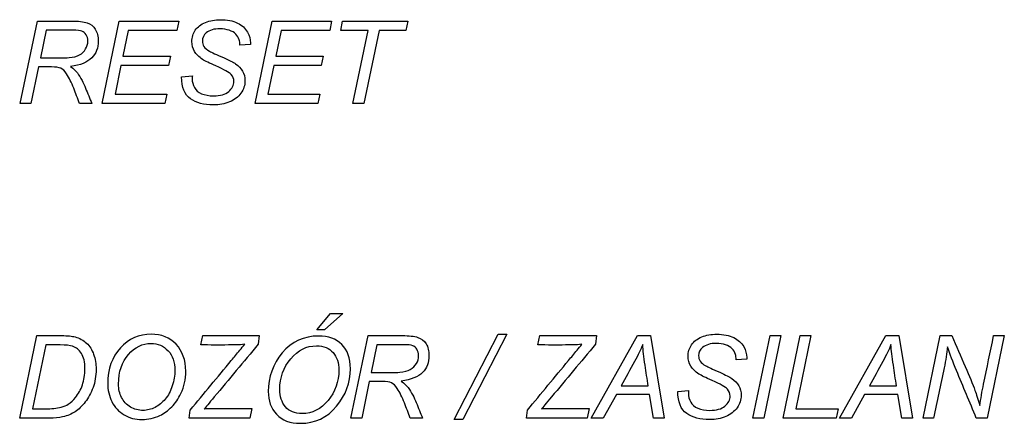
# Model space of a CAD drawing. Units: millimetres. Extents: x -3640 to 460, y -15 to 2875.
# Drawn here: x -2782 to -2624, y 1729 to 1794 of the extents above; entities that cross this region are included whole.
import ezdxf

# ---------------------------------------------------------------- set-up
doc = ezdxf.new("R2010")
doc.units = ezdxf.units.MM
doc.layers.add('Default', color=7, linetype='Continuous')
doc.layers.add('DRZWI_Z_PRZYCISK', color=7, linetype='Continuous')

# ---------------------------------------------------------------- blocks, each defined once
blk = doc.blocks.new('SE')
at = {"layer": 'DRZWI_Z_PRZYCISK', "color": 7, "linetype": 'Continuous'}
for p, q in [((90.796, 182.543), (91.072, 183.867)), ((91.215, 183.722), (91.123, 183.275)), ((92.112, 182.543), (92.387, 183.867)), ((92.387, 183.867), (93.341, 183.867)), ((92.531, 183.717), (92.444, 183.303)), ((93.31, 183.717), (92.531, 183.717)), ((93.341, 183.867), (93.31, 183.717)), ((94.564, 182.543), (94.839, 183.867)), ((94.839, 183.867), (95.793, 183.867)), ((94.983, 183.717), (94.896, 183.303)), ((95.762, 183.717), (94.983, 183.717)), ((95.793, 183.867), (95.762, 183.717)), ((95.94, 183.717), (95.97, 183.867)), ((96.38, 183.717), (95.94, 183.717)), ((95.97, 183.867), (97.014, 183.867)), ((96.136, 182.543), (96.38, 183.717)), ((96.555, 183.717), (96.31, 182.543)), ((96.982, 183.717), (96.555, 183.717)), ((97.014, 183.867), (96.982, 183.717)), ((94.491, 183.491), (94.322, 183.478)), ((92.444, 183.303), (93.208, 183.303)), ((93.208, 183.303), (93.177, 183.154)), ((94.896, 183.303), (95.659, 183.303)), ((95.659, 183.303), (95.628, 183.154)), ((91.093, 183.131), (90.97, 182.543)), ((92.414, 183.154), (92.318, 182.693)), ((93.177, 183.154), (92.414, 183.154)), ((94.865, 183.154), (94.769, 182.693)), ((95.628, 183.154), (94.865, 183.154)), ((93.387, 182.971), (93.559, 182.988)), ((92.318, 182.693), (93.15, 182.693)), ((93.15, 182.693), (93.118, 182.543)), ((94.769, 182.693), (95.602, 182.693)), ((95.602, 182.693), (95.57, 182.543)), ((90.97, 182.543), (90.796, 182.543)), ((91.947, 182.543), (91.75, 182.543)), ((93.118, 182.543), (92.112, 182.543)), ((95.57, 182.543), (94.564, 182.543)), ((96.31, 182.543), (96.136, 182.543)), ((95.556, 178.914), (95.774, 179.175)), ((95.972, 179.175), (95.679, 178.914)), ((95.774, 179.175), (95.972, 179.175)), ((90.789, 177.495), (91.065, 178.82)), ((93.694, 178.67), (93.725, 178.82)), ((93.725, 178.82), (94.633, 178.82)), ((94.633, 178.82), (94.617, 178.681)), ((95.679, 178.914), (95.556, 178.914)), ((96.102, 177.495), (96.377, 178.82)), ((97.758, 177.473), (98.464, 178.842)), ((98.605, 178.842), (97.898, 177.473)), ((98.464, 178.842), (98.605, 178.842)), ((99.104, 178.67), (99.135, 178.82)), ((99.135, 178.82), (100.043, 178.82)), ((99.957, 177.495), (100.703, 178.82)), ((100.043, 178.82), (100.028, 178.681)), ((100.703, 178.82), (100.911, 178.82)), ((100.911, 178.82), (101.127, 177.495)), ((102.553, 177.495), (102.828, 178.82)), ((103.002, 178.82), (102.727, 177.495)), ((102.828, 178.82), (103.002, 178.82)), ((103.035, 177.495), (103.31, 178.82)), ((103.484, 178.82), (103.24, 177.644)), ((103.31, 178.82), (103.484, 178.82)), ((103.94, 177.495), (104.685, 178.82)), ((104.685, 178.82), (104.894, 178.82)), ((104.894, 178.82), (105.11, 177.495)), ((105.281, 177.495), (105.556, 178.82)), ((105.556, 178.82), (105.741, 178.82)), ((106.585, 178.82), (106.312, 177.495)), ((106.414, 178.82), (106.585, 178.82)), ((91.207, 178.67), (90.994, 177.644)), ((96.521, 178.673), (96.428, 178.227)), ((102.452, 178.443), (102.283, 178.429)), ((96.398, 178.083), (96.276, 177.495)), ((100.362, 177.876), (100.151, 177.495)), ((100.895, 177.876), (100.362, 177.876)), ((100.437, 178.012), (100.873, 178.012)), ((100.957, 177.495), (100.895, 177.876)), ((101.348, 177.924), (101.52, 177.94)), ((104.344, 177.876), (104.133, 177.495)), ((104.877, 177.876), (104.344, 177.876)), ((104.42, 178.012), (104.856, 178.012)), ((104.94, 177.495), (104.877, 177.876)), ((93.508, 177.495), (93.525, 177.625)), ((93.799, 177.648), (94.514, 177.648)), ((94.514, 177.648), (94.482, 177.495)), ((98.918, 177.495), (98.935, 177.625)), ((99.209, 177.648), (99.924, 177.648)), ((99.924, 177.648), (99.893, 177.495)), ((103.24, 177.644), (103.919, 177.644)), ((103.919, 177.644), (103.888, 177.495)), ((94.482, 177.495), (93.508, 177.495)), ((96.276, 177.495), (96.102, 177.495)), ((97.252, 177.495), (97.056, 177.495)), ((97.898, 177.473), (97.758, 177.473)), ((99.893, 177.495), (98.918, 177.495)), ((100.151, 177.495), (99.957, 177.495)), ((101.127, 177.495), (100.957, 177.495)), ((102.727, 177.495), (102.553, 177.495)), ((103.888, 177.495), (103.035, 177.495)), ((104.133, 177.495), (103.94, 177.495)), ((105.11, 177.495), (104.94, 177.495)), ((105.452, 177.495), (105.281, 177.495)), ((106.312, 177.495), (106.136, 177.495))]:
    blk.add_line(p, q, dxfattribs=at)
for centre in [(93.891, 176.785), (99.302, 176.785)]:
    blk.add_arc(centre, 0.867, 96.1494, 99.5573, dxfattribs=at)
for points, knots in [([(93.559, 182.988), (93.558, 182.973), (93.558, 182.957), (93.557, 182.942), (93.555, 182.891), (93.569, 182.843), (93.592, 182.801), (93.616, 182.759), (93.654, 182.725), (93.708, 182.702), (93.762, 182.679), (93.826, 182.668), (94.006, 182.668), (94.087, 182.691), (94.142, 182.738), (94.197, 182.784), (94.225, 182.836), (94.225, 182.938), (94.211, 182.976), (94.181, 183.01), (94.151, 183.044), (94.069, 183.089), (93.936, 183.147), (93.832, 183.193), (93.762, 183.227), (93.724, 183.251), (93.664, 183.29), (93.621, 183.332), (93.593, 183.379), (93.566, 183.426), (93.551, 183.478), (93.551, 183.605), (93.569, 183.666), (93.644, 183.776), (93.697, 183.817), (93.769, 183.846), (93.841, 183.875), (93.921, 183.889), (94.118, 183.889), (94.208, 183.872), (94.356, 183.799), (94.409, 183.751), (94.443, 183.691), (94.476, 183.631), (94.492, 183.573), (94.492, 183.513), (94.492, 183.503), (94.491, 183.491)], [0, 0, 0, 0, 0.013737, 0.013737, 0.013737, 0.057839, 0.057839, 0.057839, 0.104186, 0.104186, 0.104186, 0.160831, 0.160831, 0.240133, 0.240133, 0.240133, 0.295023, 0.295023, 0.332962, 0.332962, 0.332962, 0.417543, 0.417543, 0.417543, 0.488439, 0.488439, 0.488439, 0.543625, 0.543625, 0.543625, 0.595326, 0.595326, 0.654743, 0.654743, 0.714161, 0.714161, 0.714161, 0.779973, 0.779973, 0.85869, 0.85869, 0.937406, 0.937406, 0.937406, 0.994477, 0.994477, 1, 1, 1, 1]), ([(91.072, 183.867), (91.255, 183.867), (91.439, 183.867), (91.622, 183.867), (91.732, 183.867), (91.814, 183.858), (91.926, 183.821), (91.97, 183.787), (92.002, 183.736), (92.033, 183.686), (92.05, 183.621), (92.05, 183.436), (92.015, 183.347), (91.945, 183.276), (91.875, 183.205), (91.762, 183.159), (91.606, 183.138)], [0, 0, 0, 0, 0.299075, 0.299075, 0.299075, 0.413622, 0.413622, 0.528169, 0.528169, 0.528169, 0.639767, 0.639767, 0.797544, 0.797544, 0.797544, 1, 1, 1, 1]), ([(91.123, 183.275), (91.204, 183.275), (91.284, 183.275), (91.365, 183.275), (91.478, 183.275), (91.551, 183.277), (91.585, 183.28), (91.652, 183.285), (91.706, 183.301), (91.791, 183.348), (91.824, 183.379), (91.847, 183.42), (91.87, 183.46), (91.882, 183.502), (91.882, 183.586), (91.873, 183.62), (91.856, 183.648), (91.838, 183.676), (91.816, 183.696), (91.788, 183.706), (91.76, 183.716), (91.712, 183.722), (91.644, 183.722), (91.501, 183.722), (91.358, 183.722), (91.215, 183.722)], [0, 0, 0, 0, 0.144523, 0.144523, 0.144523, 0.275955, 0.275955, 0.275955, 0.368185, 0.368185, 0.460415, 0.460415, 0.460415, 0.537736, 0.537736, 0.603161, 0.603161, 0.603161, 0.65755, 0.65755, 0.65755, 0.744097, 0.744097, 0.744097, 1, 1, 1, 1]), ([(94.322, 183.478), (94.322, 183.515), (94.318, 183.544), (94.311, 183.565), (94.299, 183.602), (94.281, 183.633), (94.256, 183.658), (94.231, 183.684), (94.196, 183.704), (94.152, 183.719), (94.108, 183.734), (94.059, 183.742), (94.005, 183.743), (93.909, 183.745), (93.835, 183.721), (93.781, 183.678), (93.74, 183.645), (93.72, 183.6), (93.72, 183.513), (93.728, 183.484), (93.762, 183.433), (93.792, 183.407), (93.836, 183.383), (93.867, 183.365), (93.941, 183.331), (94.058, 183.28), (94.153, 183.238), (94.218, 183.204), (94.253, 183.18), (94.301, 183.148), (94.339, 183.11), (94.364, 183.064), (94.389, 183.019), (94.403, 182.967), (94.403, 182.837), (94.381, 182.771), (94.338, 182.71), (94.295, 182.65), (94.234, 182.604), (94.157, 182.57), (94.081, 182.537), (93.993, 182.521), (93.745, 182.521), (93.623, 182.554), (93.435, 182.684), (93.387, 182.802), (93.387, 182.971)], [0, 0, 0, 0, 0.026332, 0.026332, 0.026332, 0.059063, 0.059063, 0.059063, 0.095326, 0.095326, 0.095326, 0.140001, 0.140001, 0.140001, 0.211014, 0.211014, 0.211014, 0.260282, 0.260282, 0.289685, 0.289685, 0.319087, 0.319087, 0.319087, 0.392177, 0.392177, 0.392177, 0.457761, 0.457761, 0.457761, 0.506204, 0.506204, 0.506204, 0.556298, 0.556298, 0.617777, 0.617777, 0.617777, 0.686863, 0.686863, 0.686863, 0.764454, 0.764454, 0.882227, 0.882227, 1, 1, 1, 1]), ([(91.75, 182.543), (91.718, 182.625), (91.687, 182.707), (91.655, 182.79), (91.621, 182.878), (91.583, 182.955), (91.54, 183.021), (91.51, 183.066), (91.48, 183.095), (91.449, 183.11), (91.417, 183.124), (91.367, 183.131), (91.297, 183.131), (91.229, 183.131), (91.161, 183.131), (91.093, 183.131)], [0, 0, 0, 0, 0.261769, 0.261769, 0.261769, 0.517771, 0.517771, 0.517771, 0.645159, 0.645159, 0.645159, 0.797614, 0.797614, 0.797614, 1, 1, 1, 1]), ([(91.606, 183.138), (91.653, 183.102), (91.689, 183.067), (91.714, 183.034), (91.771, 182.957), (91.813, 182.875), (91.845, 182.792), (91.878, 182.709), (91.913, 182.626), (91.947, 182.543)], [0, 0, 0, 0, 0.216719, 0.216719, 0.216719, 0.612989, 0.612989, 0.612989, 1, 1, 1, 1]), ([(91.065, 178.82), (91.197, 178.82), (91.328, 178.82), (91.46, 178.82), (91.555, 178.82), (91.628, 178.813), (91.678, 178.799), (91.749, 178.779), (91.81, 178.747), (91.861, 178.699), (91.913, 178.651), (91.95, 178.591), (92.001, 178.448), (92.014, 178.367), (92.014, 178.171), (91.999, 178.074), (91.966, 177.987), (91.933, 177.899), (91.893, 177.822), (91.841, 177.755), (91.789, 177.689), (91.735, 177.636), (91.679, 177.599), (91.622, 177.562), (91.555, 177.533), (91.478, 177.516), (91.42, 177.502), (91.347, 177.495), (91.262, 177.495), (91.104, 177.495), (90.947, 177.495), (90.789, 177.495)], [0, 0, 0, 0, 0.132649, 0.132649, 0.132649, 0.206169, 0.206169, 0.206169, 0.276784, 0.276784, 0.276784, 0.356183, 0.356183, 0.435583, 0.435583, 0.530705, 0.530705, 0.530705, 0.619347, 0.619347, 0.619347, 0.695114, 0.695114, 0.695114, 0.768478, 0.768478, 0.768478, 0.841365, 0.841365, 0.841365, 1, 1, 1, 1]), ([(92.201, 178.05), (92.201, 178.286), (92.269, 178.476), (92.54, 178.769), (92.704, 178.842), (93.061, 178.842), (93.195, 178.788), (93.401, 178.573), (93.453, 178.428), (93.453, 178.119), (93.427, 178), (93.375, 177.89), (93.336, 177.807), (93.287, 177.736), (93.169, 177.616), (93.105, 177.57), (93.037, 177.538), (92.947, 177.495), (92.852, 177.473), (92.647, 177.473), (92.551, 177.498), (92.465, 177.548), (92.378, 177.599), (92.313, 177.67), (92.268, 177.761), (92.224, 177.85), (92.201, 177.947), (92.201, 178.05)], [0, 0, 0, 0, 0.13796, 0.13796, 0.27592, 0.27592, 0.393091, 0.393091, 0.510262, 0.510262, 0.593711, 0.593711, 0.593711, 0.653641, 0.653641, 0.71357, 0.71357, 0.71357, 0.783818, 0.783818, 0.857148, 0.857148, 0.857148, 0.927886, 0.927886, 0.927886, 1, 1, 1, 1]), ([(96.377, 178.82), (96.56, 178.82), (96.744, 178.82), (96.928, 178.82), (97.036, 178.82), (97.119, 178.81), (97.232, 178.773), (97.276, 178.739), (97.308, 178.688), (97.34, 178.638), (97.355, 178.574), (97.355, 178.389), (97.321, 178.299), (97.251, 178.228), (97.18, 178.158), (97.067, 178.11), (96.911, 178.09)], [0, 0, 0, 0, 0.299467, 0.299467, 0.299467, 0.413831, 0.413831, 0.528196, 0.528196, 0.528196, 0.641086, 0.641086, 0.797593, 0.797593, 0.797593, 1, 1, 1, 1]), ([(101.52, 177.94), (101.52, 177.925), (101.519, 177.909), (101.518, 177.894), (101.516, 177.843), (101.53, 177.796), (101.554, 177.753), (101.577, 177.711), (101.615, 177.678), (101.669, 177.654), (101.723, 177.63), (101.787, 177.62), (101.967, 177.62), (102.048, 177.643), (102.103, 177.689), (102.158, 177.736), (102.186, 177.789), (102.186, 177.889), (102.172, 177.928), (102.142, 177.962), (102.113, 177.996), (102.03, 178.042), (101.897, 178.099), (101.793, 178.144), (101.723, 178.179), (101.685, 178.203), (101.625, 178.241), (101.582, 178.285), (101.554, 178.331), (101.526, 178.376), (101.512, 178.429), (101.512, 178.556), (101.531, 178.618), (101.605, 178.727), (101.658, 178.769), (101.731, 178.799), (101.802, 178.827), (101.882, 178.842), (102.08, 178.842), (102.169, 178.823), (102.244, 178.787), (102.317, 178.751), (102.37, 178.702), (102.404, 178.643), (102.437, 178.583), (102.453, 178.525), (102.453, 178.465), (102.453, 178.456), (102.452, 178.443)], [0, 0, 0, 0, 0.013995, 0.013995, 0.013995, 0.058065, 0.058065, 0.058065, 0.104378, 0.104378, 0.104378, 0.161007, 0.161007, 0.240288, 0.240288, 0.240288, 0.29495, 0.29495, 0.333295, 0.333295, 0.333295, 0.417721, 0.417721, 0.417721, 0.488581, 0.488581, 0.488581, 0.543924, 0.543924, 0.543924, 0.595643, 0.595643, 0.65508, 0.65508, 0.714518, 0.714518, 0.714518, 0.786244, 0.786244, 0.872035, 0.872035, 0.872035, 0.937704, 0.937704, 0.937704, 0.994503, 0.994503, 1, 1, 1, 1]), ([(105.741, 178.82), (105.814, 178.654), (105.886, 178.488), (105.958, 178.323), (106.024, 178.171), (106.076, 178.043), (106.115, 177.94), (106.137, 177.88), (106.162, 177.799), (106.192, 177.696)], [0, 0, 0, 0, 0.447555, 0.447555, 0.447555, 0.789461, 0.789461, 0.789461, 1, 1, 1, 1]), ([(106.192, 177.696), (106.208, 177.808), (106.229, 177.923), (106.253, 178.042), (106.307, 178.301), (106.361, 178.56), (106.414, 178.82)], [0, 0, 0, 0, 0.306345, 0.306345, 0.306345, 1, 1, 1, 1]), ([(90.994, 177.644), (91.064, 177.644), (91.133, 177.644), (91.203, 177.644), (91.296, 177.644), (91.38, 177.653), (91.453, 177.671), (91.498, 177.682), (91.538, 177.698), (91.569, 177.719), (91.611, 177.747), (91.651, 177.782), (91.686, 177.827), (91.732, 177.885), (91.768, 177.953), (91.794, 178.028), (91.821, 178.105), (91.836, 178.191), (91.836, 178.394), (91.817, 178.477), (91.743, 178.591), (91.695, 178.63), (91.638, 178.649), (91.596, 178.662), (91.53, 178.67), (91.44, 178.67), (91.362, 178.67), (91.285, 178.67), (91.207, 178.67)], [0, 0, 0, 0, 0.098718, 0.098718, 0.098718, 0.217945, 0.217945, 0.217945, 0.277811, 0.277811, 0.277811, 0.353001, 0.353001, 0.353001, 0.461769, 0.461769, 0.461769, 0.564805, 0.564805, 0.680129, 0.680129, 0.795454, 0.795454, 0.795454, 0.890044, 0.890044, 0.890044, 1, 1, 1, 1]), ([(92.375, 178.041), (92.375, 177.963), (92.391, 177.892), (92.423, 177.828), (92.456, 177.763), (92.503, 177.711), (92.566, 177.674), (92.629, 177.638), (92.696, 177.62), (92.834, 177.62), (92.899, 177.636), (92.96, 177.668), (93.02, 177.701), (93.075, 177.745), (93.172, 177.859), (93.21, 177.931), (93.237, 178.014), (93.265, 178.098), (93.28, 178.181), (93.28, 178.394), (93.243, 178.499), (93.169, 178.577), (93.097, 178.655), (93.006, 178.695), (92.76, 178.695), (92.638, 178.636), (92.533, 178.517), (92.428, 178.398), (92.375, 178.24), (92.375, 178.041)], [0, 0, 0, 0, 0.070469, 0.070469, 0.070469, 0.13831, 0.13831, 0.13831, 0.205717, 0.205717, 0.269753, 0.269753, 0.269753, 0.342432, 0.342432, 0.415111, 0.415111, 0.415111, 0.487289, 0.487289, 0.60497, 0.60497, 0.60497, 0.706775, 0.706775, 0.835894, 0.835894, 0.835894, 1, 1, 1, 1]), ([(93.525, 177.625), (93.744, 177.89), (93.964, 178.155), (94.184, 178.42), (94.229, 178.475), (94.274, 178.53), (94.319, 178.585), (94.347, 178.619), (94.374, 178.651), (94.4, 178.68)], [0, 0, 0, 0, 0.752744, 0.752744, 0.752744, 0.908858, 0.908858, 0.908858, 1, 1, 1, 1]), ([(94.4, 178.68), (94.345, 178.673), (94.305, 178.67), (94.283, 178.671), (94.269, 178.671), (94.254, 178.671), (94.24, 178.672), (94.223, 178.672), (94.205, 178.671), (94.188, 178.671), (94.171, 178.67), (94.154, 178.67), (94.137, 178.67), (93.989, 178.667), (93.841, 178.67), (93.694, 178.67)], [0, 0, 0, 0, 0.166413, 0.166413, 0.166413, 0.227478, 0.227478, 0.227478, 0.301006, 0.301006, 0.301006, 0.373281, 0.373281, 0.373281, 1, 1, 1, 1]), ([(94.617, 178.681), (94.382, 178.4), (94.147, 178.118), (93.911, 177.836), (93.825, 177.733), (93.77, 177.667), (93.747, 177.641)], [0, 0, 0, 0, 0.811828, 0.811828, 0.811828, 1, 1, 1, 1]), ([(94.776, 177.921), (94.776, 178.155), (94.851, 178.362), (95.002, 178.542), (95.153, 178.723), (95.348, 178.813), (95.742, 178.813), (95.866, 178.768), (95.957, 178.678), (96.048, 178.588), (96.095, 178.458), (96.095, 178.068), (96.021, 177.868), (95.872, 177.686), (95.723, 177.504), (95.529, 177.413), (95.125, 177.413), (94.997, 177.461), (94.909, 177.557), (94.821, 177.653), (94.776, 177.774), (94.776, 177.921)], [0, 0, 0, 0, 0.156693, 0.156693, 0.156693, 0.305759, 0.305759, 0.405322, 0.405322, 0.405322, 0.514748, 0.514748, 0.655924, 0.655924, 0.655924, 0.804148, 0.804148, 0.907905, 0.907905, 0.907905, 1, 1, 1, 1]), ([(96.428, 178.227), (96.509, 178.227), (96.59, 178.227), (96.671, 178.227), (96.784, 178.227), (96.857, 178.228), (96.89, 178.231), (96.957, 178.236), (97.012, 178.253), (97.054, 178.276), (97.097, 178.299), (97.129, 178.332), (97.177, 178.411), (97.188, 178.454), (97.188, 178.538), (97.179, 178.571), (97.162, 178.6), (97.144, 178.629), (97.122, 178.648), (97.094, 178.658), (97.066, 178.669), (97.018, 178.673), (96.95, 178.673), (96.807, 178.673), (96.664, 178.673), (96.521, 178.673)], [0, 0, 0, 0, 0.144917, 0.144917, 0.144917, 0.275705, 0.275705, 0.275705, 0.377704, 0.377704, 0.377704, 0.456606, 0.456606, 0.535508, 0.535508, 0.60358, 0.60358, 0.60358, 0.657881, 0.657881, 0.657881, 0.744261, 0.744261, 0.744261, 1, 1, 1, 1]), ([(98.935, 177.625), (99.155, 177.89), (99.374, 178.155), (99.593, 178.42), (99.639, 178.475), (99.684, 178.53), (99.73, 178.585), (99.757, 178.619), (99.784, 178.651), (99.81, 178.68)], [0, 0, 0, 0, 0.752651, 0.752651, 0.752651, 0.909239, 0.909239, 0.909239, 1, 1, 1, 1]), ([(99.81, 178.68), (99.755, 178.673), (99.716, 178.67), (99.694, 178.671), (99.679, 178.671), (99.665, 178.671), (99.651, 178.672), (99.633, 178.672), (99.616, 178.671), (99.599, 178.671), (99.582, 178.67), (99.564, 178.67), (99.547, 178.67), (99.4, 178.667), (99.252, 178.67), (99.104, 178.67)], [0, 0, 0, 0, 0.165377, 0.165377, 0.165377, 0.226518, 0.226518, 0.226518, 0.300137, 0.300137, 0.300137, 0.372502, 0.372502, 0.372502, 1, 1, 1, 1]), ([(100.028, 178.681), (99.792, 178.4), (99.557, 178.118), (99.321, 177.836), (99.235, 177.733), (99.181, 177.667), (99.158, 177.641)], [0, 0, 0, 0, 0.812244, 0.812244, 0.812244, 1, 1, 1, 1]), ([(100.784, 178.675), (100.755, 178.599), (100.71, 178.509), (100.653, 178.405), (100.581, 178.274), (100.509, 178.143), (100.437, 178.012)], [0, 0, 0, 0, 0.401569, 0.401569, 0.401569, 1, 1, 1, 1]), ([(100.873, 178.012), (100.856, 178.123), (100.839, 178.234), (100.822, 178.345), (100.802, 178.477), (100.789, 178.587), (100.784, 178.675)], [0, 0, 0, 0, 0.503166, 0.503166, 0.503166, 1, 1, 1, 1]), ([(102.283, 178.429), (102.283, 178.467), (102.28, 178.496), (102.273, 178.517), (102.261, 178.553), (102.243, 178.585), (102.217, 178.61), (102.192, 178.635), (102.157, 178.656), (102.113, 178.672), (102.069, 178.687), (102.021, 178.695), (101.87, 178.695), (101.795, 178.673), (101.742, 178.629), (101.701, 178.596), (101.681, 178.553), (101.681, 178.465), (101.689, 178.436), (101.723, 178.384), (101.754, 178.36), (101.797, 178.335), (101.828, 178.317), (101.903, 178.283), (102.019, 178.231), (102.114, 178.189), (102.179, 178.156), (102.214, 178.132), (102.262, 178.098), (102.3, 178.061), (102.325, 178.016), (102.351, 177.971), (102.364, 177.918), (102.364, 177.789), (102.342, 177.723), (102.299, 177.663), (102.255, 177.602), (102.195, 177.555), (102.118, 177.522), (102.042, 177.489), (101.955, 177.473), (101.706, 177.473), (101.584, 177.505), (101.396, 177.636), (101.348, 177.754), (101.348, 177.924)], [0, 0, 0, 0, 0.026589, 0.026589, 0.026589, 0.059101, 0.059101, 0.059101, 0.095445, 0.095445, 0.095445, 0.137361, 0.137361, 0.211051, 0.211051, 0.211051, 0.260657, 0.260657, 0.28979, 0.28979, 0.318924, 0.318924, 0.318924, 0.392106, 0.392106, 0.392106, 0.45768, 0.45768, 0.45768, 0.505871, 0.505871, 0.505871, 0.555213, 0.555213, 0.617461, 0.617461, 0.617461, 0.686678, 0.686678, 0.686678, 0.764315, 0.764315, 0.882157, 0.882157, 1, 1, 1, 1]), ([(104.767, 178.675), (104.737, 178.599), (104.693, 178.509), (104.636, 178.405), (104.563, 178.274), (104.492, 178.143), (104.42, 178.012)], [0, 0, 0, 0, 0.401569, 0.401569, 0.401569, 1, 1, 1, 1]), ([(104.856, 178.012), (104.839, 178.123), (104.822, 178.234), (104.806, 178.345), (104.786, 178.477), (104.772, 178.587), (104.767, 178.675)], [0, 0, 0, 0, 0.503015, 0.503015, 0.503015, 1, 1, 1, 1]), ([(94.962, 177.956), (94.962, 177.841), (94.992, 177.747), (95.053, 177.677), (95.114, 177.606), (95.203, 177.569), (95.482, 177.569), (95.621, 177.639), (95.736, 177.779), (95.851, 177.919), (95.909, 178.081), (95.909, 178.383), (95.878, 178.475), (95.816, 178.547), (95.755, 178.619), (95.666, 178.656), (95.392, 178.656), (95.255, 178.586), (95.021, 178.31), (94.962, 178.146), (94.962, 177.956)], [0, 0, 0, 0, 0.093337, 0.093337, 0.093337, 0.194979, 0.194979, 0.335597, 0.335597, 0.335597, 0.496231, 0.496231, 0.593517, 0.593517, 0.593517, 0.703019, 0.703019, 0.851509, 0.851509, 1, 1, 1, 1]), ([(105.676, 178.639), (105.664, 178.54), (105.645, 178.427), (105.62, 178.302), (105.565, 178.032), (105.508, 177.764), (105.452, 177.495)], [0, 0, 0, 0, 0.29338, 0.29338, 0.29338, 1, 1, 1, 1]), ([(106.136, 177.495), (106.03, 177.75), (105.924, 178.005), (105.818, 178.26), (105.762, 178.395), (105.713, 178.522), (105.676, 178.639)], [0, 0, 0, 0, 0.672, 0.672, 0.672, 1, 1, 1, 1]), ([(97.056, 177.495), (97.024, 177.577), (96.992, 177.659), (96.961, 177.741), (96.926, 177.83), (96.888, 177.907), (96.845, 177.972), (96.815, 178.018), (96.785, 178.047), (96.755, 178.062), (96.723, 178.077), (96.673, 178.083), (96.603, 178.083), (96.535, 178.083), (96.466, 178.083), (96.398, 178.083)], [0, 0, 0, 0, 0.261381, 0.261381, 0.261381, 0.517003, 0.517003, 0.517003, 0.644719, 0.644719, 0.644719, 0.796989, 0.796989, 0.796989, 1, 1, 1, 1]), ([(96.911, 178.09), (96.959, 178.054), (96.995, 178.02), (97.02, 177.985), (97.075, 177.908), (97.118, 177.827), (97.151, 177.744), (97.185, 177.661), (97.219, 177.578), (97.252, 177.495)], [0, 0, 0, 0, 0.217454, 0.217454, 0.217454, 0.613263, 0.613263, 0.613263, 1, 1, 1, 1])]:
    blk.add_open_spline(points, degree=3, knots=knots, dxfattribs=at)

msp = doc.modelspace()

# ---------------------------------------------------------------- block references
at = {"layer": 'Default', "xscale": 10, "yscale": 10, "zscale": 10}
msp.add_blockref('SE', (-3690, -45), dxfattribs=at)

doc.saveas('drawing.dxf')
